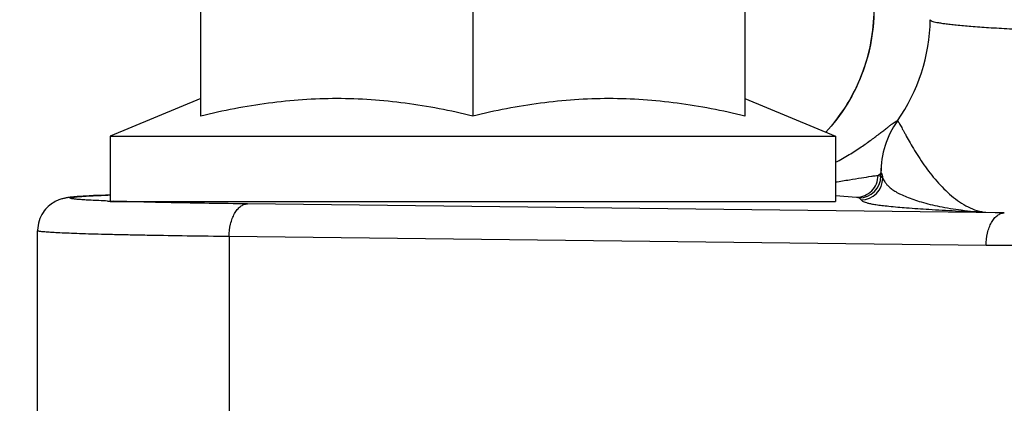
# Model space of a CAD drawing. Units: inches. Extents: x 0.5 to 33.5, y 0.5 to 21.5.
# Drawn here: x 23 to 23.5, y 11.5 to 11.7 of the extents above; entities that cross this region are included whole.
import ezdxf

# ---------------------------------------------------------------- set-up
doc = ezdxf.new("R2010")
doc.units = ezdxf.units.IN
doc.header["$LTSCALE"] = 1.87
doc.header["$MEASUREMENT"] = 0
doc.layers.get('0').update_dxf_attribs({"linetype": 'CONTINUOUS'})
doc.layers.add('FASTENERS', color=7, linetype='CONTINUOUS')
doc.layers.add('NON-FASTENERS', color=7, linetype='CONTINUOUS')
doc.styles.add('TEXTSTYLE_3', font='trium.ttf')
doc.dimstyles.new('DIMSTYLE_1', dxfattribs={"dimtxt": 0.15625, "dimasz": 0.1875, "dimexe": 0.125, "dimexo": 0.0625, "dimgap": 0.078125, "dimtad": 0, "dimtih": 1, "dimtoh": 1, "dimdec": 1, "dimlfac": 2.5, "dimzin": 0, "dimdsep": 46, "dimtxsty": 'TEXTSTYLE_3', "dimblk": '_FILLED', "dimblk1": '_FILLED', "dimblk2": '_FILLED', "dimcen": 0.09, "dimadec": 6, "dimazin": 0, "dimtfac": 1, "dimtdec": 6, "dimtofl": 0, "dimtmove": 0, "dimatfit": 3, "dimldrblk": '_FILLED', "dimfxl": 1, "dimtolj": 1, "dimtzin": 0, "dimarcsym": 0})

# ---------------------------------------------------------------- blocks, each defined once
blk = doc.blocks.new('_FILLED')
at = {"color": 0, "linetype": 'BYBLOCK'}
blk.add_solid([(0, 0), (-1, 0.1666666667), (-1, -0.1666666667)], dxfattribs=at)
blk = doc.blocks.new('*D3')
at = {"color": 2, "linetype": 'CONTINUOUS'}
for p, q in [((21.5200986683, 14.0417473136), (21.5200986683, 8.4632187369)), ((26.930222606, 13.9408098136), (26.930222606, 8.4632187369)), ((21.5200986683, 8.5882187369), (23.9352300816, 8.5882187369)), ((26.930222606, 8.5882187369), (24.5150911927, 8.5882187369))]:
    blk.add_line(p, q, dxfattribs=at)
at = {"color": 2, "linetype": 'CONTINUOUS', "xscale": 0.1875, "yscale": 0.1875, "zscale": 0.1875, "rotation": 180}
blk.add_blockref('_FILLED', (21.5200986683, 8.5882187369), dxfattribs=at)
at = {"color": 2, "linetype": 'CONTINUOUS', "xscale": 0.1875, "yscale": 0.1875, "zscale": 0.1875}
blk.add_blockref('_FILLED', (26.930222606, 8.5882187369), dxfattribs=at)
at = {"color": 2, "linetype": 'CONTINUOUS', "insert": (24.2251606371, 8.6663437369), "char_height": 0.15625, "width": 0.4236111111, "attachment_point": 2, "line_spacing_factor": 0.9, "style": 'TEXTSTYLE_3'}
blk.add_mtext('13.5', dxfattribs=at)
blk = doc.blocks.new('*D10')
at = {"color": 2, "linetype": 'CONTINUOUS'}
for p, q in [((24.1626606371, 20.0094940136), (19.6865182665, 20.0094940136)), ((19.8115182665, 20.0094940136), (19.8115182665, 14.9057394136)), ((19.8115182665, 9.4894848136), (19.8115182665, 14.5932394136)), ((22.1698481371, 9.4894848136), (19.6865182665, 9.4894848136))]:
    blk.add_line(p, q, dxfattribs=at)
at = {"color": 2, "linetype": 'CONTINUOUS', "xscale": 0.1875, "yscale": 0.1875, "zscale": 0.1875}
for p, rotation in [((19.8115182665, 20.0094940136), 90), ((19.8115182665, 9.4894848136), 270)]:
    blk.add_blockref('_FILLED', p, dxfattribs=dict(at, rotation=rotation))
at = {"color": 2, "linetype": 'CONTINUOUS', "insert": (19.8115182665, 14.8276144136), "char_height": 0.15625, "width": 0.4236111111, "attachment_point": 2, "line_spacing_factor": 0.9, "style": 'TEXTSTYLE_3'}
blk.add_mtext('26.3', dxfattribs=at)

msp = doc.modelspace()

# ---------------------------------------------------------------- linework, layer by layer
at = {"layer": 'FASTENERS', "color": 7, "linetype": 'CONTINUOUS'}
for p, q in [((23.0751606371, 11.6680508041), (23.0751606371, 11.8009519852)), ((23.3751606371, 11.8009519852), (23.3751606371, 11.6680508041)), ((23.2251606371, 11.791340126), (23.2251606371, 11.6680508041)), ((23.0751606371, 11.6776626633), (23.0251606371, 11.6569519852)), ((23.3751606371, 11.6776626633), (23.4251606371, 11.6569519852)), ((23.0251606371, 11.6569519852), (23.4251606371, 11.6569519852)), ((23.0251606371, 11.6569519852), (23.0251606371, 11.6209519852)), ((23.4251606371, 11.6569519852), (23.4251606371, 11.6209519852)), ((23.0251610219, 11.6209519852), (23.4251602524, 11.6209519852))]:
    msp.add_line(p, q, dxfattribs=at)
for points, knots in [([(23.2251606371, 11.6680508041), (23.2190001214, 11.6695240687), (23.2066298288, 11.6722108455), (23.1879105319, 11.6752845716), (23.1690706749, 11.6772206671), (23.1501606377, 11.6778832818), (23.1312506009, 11.6772206678), (23.1124107453, 11.6752845725), (23.0936914479, 11.6722108463), (23.0813211544, 11.6695240691), (23.0751606371, 11.6680508041)], [0, 0, 0, 0, 0.1253797996, 0.2504637032, 0.3753026739, 0.4999999981, 0.6246973162, 0.7495362773, 0.8746201695, 1, 1, 1, 1]), ([(23.3751606371, 11.6680508041), (23.3690001191, 11.6695240693), (23.3566298243, 11.6722108468), (23.3379105256, 11.6752845734), (23.31907067, 11.6772206686), (23.3001606345, 11.6778832822), (23.2812505987, 11.6772206672), (23.2624107429, 11.6752845717), (23.2436914461, 11.6722108457), (23.2313211533, 11.6695240688), (23.2251606371, 11.6680508041)], [0, 0, 0, 0, 0.1253798456, 0.25046375, 0.3753027087, 0.5000000165, 0.6246973286, 0.7495362923, 0.8746201928, 1, 1, 1, 1])]:
    msp.add_open_spline(points, degree=3, knots=knots, dxfattribs=at)
at = {"layer": 'NON-FASTENERS', "color": 9, "linetype": 'CONTINUOUS'}
for p, q in [((23.4486040011, 11.6353313226), (23.4501263686, 11.6366565839)), ((23.4486040011, 11.6353313226), (23.4501263686, 11.6349387466)), ((23.4501263686, 11.6349387466), (23.4501263686, 11.6366565839)), ((23.4501263686, 11.6349387466), (23.4511878533, 11.6338774235)), ((23.4251647159, 11.6242433682), (23.4366870218, 11.6233085579)), ((23.5182069389, 11.6147319008), (23.1008406371, 11.6196561298)), ((23.4366870218, 11.6233085579), (23.4381281962, 11.6229369192)), ((23.4381281962, 11.6229369192), (23.4391896617, 11.6218755961)), ((23.508069993, 11.615005792), (23.5182069389, 11.6147319008)), ((23.508126937, 11.5967346431), (23.0907606371, 11.6016588713)), ((23.0907606371, 11.6016588713), (23.0907606371, 11.3805248136))]:
    msp.add_line(p, q, dxfattribs=at)
at = {"layer": 'NON-FASTENERS', "color": 7, "linetype": 'CONTINUOUS'}
for p, q in [((23.0135226224, 11.6240653903), (23.011796472, 11.6239707803)), ((23.0160425027, 11.624190918), (23.0135226224, 11.6240653903)), ((23.0188217355, 11.624315866), (23.0160425027, 11.624190918)), ((23.0226793229, 11.6244714208), (23.0188217355, 11.624315866)), ((23.0251606371, 11.62456275), (23.0226793229, 11.6244714208)), ((23.0061950607, 11.623585899), (23.0054395951, 11.6235193225)), ((23.0069957382, 11.6236513452), (23.0061950607, 11.623585899)), ((23.0078458368, 11.6237160316), (23.0069957382, 11.6236513452)), ((23.0087485287, 11.6237801889), (23.0078458368, 11.6237160316)), ((23.0102067914, 11.6238757533), (23.0087485287, 11.6237801889)), ((23.011796472, 11.6239707803), (23.0102067914, 11.6238757533)), ((22.9851606371, 11.3805248136), (22.9851606371, 11.604869299))]:
    msp.add_line(p, q, dxfattribs=at)
for points in [[(23.446339357, 11.7272395399), (23.44621759, 11.722231878), (23.4458472513, 11.7172226222), (23.4452272176, 11.7122279453), (23.4443575711, 11.7072640263), (23.4432403436, 11.7023463782), (23.4418777706, 11.6974894519), (23.4402732948, 11.6927074773), (23.4384319427, 11.6880156119), (23.4363588303, 11.683427822), (23.4340602743, 11.6789570254), (23.4315438337, 11.6746169459), (23.4288174073, 11.6704199982), (23.4258893975, 11.6663771444), (23.4227688844, 11.6624996319), (23.4198001188, 11.6591723846)], [(23.0043814634, 11.6234162663), (23.0040462152, 11.6233807252), (23.0037172659, 11.6233442647), (23.0033946409, 11.6233068223), (23.0030776402, 11.6232682441), (23.002763007, 11.6232280235), (23.0024510953, 11.6231860617), (23.0021408858, 11.6231420622), (23.0018270502, 11.6230950249), (23.0015104478, 11.6230447581), (23.0011896376, 11.6229906758), (23.0008558638, 11.6229307497), (23.0005093451, 11.6228642564), (23.0001495224, 11.622790229), (22.9997663437, 11.6227053971), (22.9993608825, 11.622608419), (22.9989317713, 11.6224971747), (22.9984652716, 11.6223655735), (22.9979600123, 11.6222097696), (22.997418407, 11.6220265632), (22.9968329141, 11.6218085933), (22.9961999373, 11.6215483072), (22.9955272621, 11.6212418876), (22.9948250355, 11.6208869943), (22.9940969904, 11.6204783996), (22.9933470509, 11.6200104767), (22.992585997, 11.6194819254), (22.9918199214, 11.6188889198), (22.9910542908, 11.618226882), (22.9902992462, 11.617495329), (22.9895625708, 11.6166922831), (22.9888514484, 11.6158150575), (22.988175416, 11.6148638519), (22.9875413901, 11.6138350669), (22.9869608916, 11.6127321685), (22.98644845, 11.6115687952), (22.9860112347, 11.6103479422), (22.9856568258, 11.6090745766), (22.985394794, 11.6077686899), (22.9852288052, 11.6064372504), (22.9851619514, 11.6050869488), (22.9851606402, 11.6048692868)], [(23.0054395951, 11.6235193225), (23.0050778208, 11.6234855028), (23.0043814634, 11.6234162663)]]:
    msp.add_lwpolyline(points, dxfattribs=at)
at = {"layer": 'NON-FASTENERS', "color": 9, "linetype": 'CONTINUOUS'}
for centre, radius, start, end in [((23.3774502858, 11.7228881341), 0.0999761668, 324.9114864275, 358.9992687157), ((23.5001319421, 11.6366716871), 0.0500055758, 144.9014193864, 180.017305088), ((23.5001772925, 11.6366905776), 0.0499969731, 144.9299377167, 180.026195194), ((23.4381236852, 11.6349396017), 0.0120027209, 270.0215335442, 359.9959179762), ((23.4391852851, 11.6338781636), 0.0120025855, 270.0208925513, 359.9964673549), ((23.0644005116, 12.7036029603), 1.0831292513, 267.8498534516, 268.0356025911)]:
    msp.add_arc(centre, radius, start, end, dxfattribs=at)
for points, knots in [([(23.4198569097, 11.6591422749), (23.4238419747, 11.6634270214), (23.4311210512, 11.6728279418), (23.439398848, 11.6887661488), (23.4447607535, 11.7061731366), (23.446194219, 11.7183226148), (23.4463595452, 11.7244241077)], [0, 0, 0, 0, 0.2441180127, 0.4929058875, 0.745358182, 1, 1, 1, 1]), ([(23.4774111524, 11.7211420345), (23.4774086992, 11.7210007038), (23.4776009938, 11.7207749932), (23.4779320765, 11.7205769098), (23.4785263636, 11.7203072046), (23.479554074, 11.7200011788), (23.480776838, 11.7197267807), (23.4819753959, 11.719501154), (23.4834676103, 11.7192496867), (23.4856130743, 11.7189415135), (23.488523272, 11.7185868182), (23.4932858661, 11.7180845345), (23.5003399413, 11.7174775522), (23.5101125784, 11.7167888823), (23.5216078215, 11.7161079027), (23.5347980904, 11.7154367625), (23.5496518698, 11.7147779322), (23.5661334863, 11.7141333435), (23.5842032791, 11.7135048065), (23.6113422029, 11.7126599717), (23.6488790959, 11.7116716296), (23.6979980701, 11.7106097663), (23.7521968025, 11.7096457614), (23.8109533829, 11.7087894665), (23.8737018666, 11.7080497932), (23.939837709, 11.7074342363), (24.0087238108, 11.706948932), (24.1041341045, 11.7064784511), (24.1765091314, 11.7063402817), (24.2251499966, 11.7063402852)], [0, 0, 0, 0, 0.0005665931, 0.0010106587, 0.0015865122, 0.0031584307, 0.0053093579, 0.0066047635, 0.0080473229, 0.0113745875, 0.0152918213, 0.0197982498, 0.0305701317, 0.043669548, 0.0590670725, 0.0767275037, 0.0966092049, 0.1186649564, 0.1428424566, 0.1690835316, 0.2275007555, 0.2933561208, 0.3660168469, 0.4447841264, 0.5288998738, 0.6175542066, 0.7098933853, 0.8050286124, 1, 1, 1, 1]), ([(23.4251615018, 11.6425489717), (23.4277126959, 11.6438944641), (23.43249264, 11.6466020098), (23.4390623537, 11.6508109352), (23.4439254306, 11.6542431332), (23.44737073, 11.6568084932), (23.4496316069, 11.6585362661), (23.4516637583, 11.6601155616), (23.4534645622, 11.6615232739), (23.4550298691, 11.6627373442), (23.4563550104, 11.6637380642), (23.4574340004, 11.664508162), (23.4581832902, 11.6649931179), (23.4586558353, 11.6652509688), (23.4589061833, 11.6653658902), (23.4590831672, 11.6654230935), (23.4591860292, 11.6654365043), (23.4592191821, 11.6654241423)], [0, 0, 0, 0, 0.2104446717, 0.4005447272, 0.5690658561, 0.6446231829, 0.7139503078, 0.7766767431, 0.8324067422, 0.8807228448, 0.921216752, 0.9535457314, 0.977461192, 0.9862267307, 0.9928675042, 0.9974183656, 1, 1, 1, 1]), ([(23.4592572672, 11.6654177224), (23.4592900373, 11.6654131965), (23.4593663532, 11.6653694991), (23.4595450092, 11.6652005813), (23.4598208237, 11.6648277284), (23.4602174538, 11.6642068196), (23.4607120568, 11.6633553426), (23.4613053366, 11.662287846), (23.4619950956, 11.6610161456), (23.4627797893, 11.6595570582), (23.4640049177, 11.657287151), (23.4657500359, 11.6541183683), (23.4681202271, 11.6500238679), (23.4708358596, 11.6456415014), (23.4738797123, 11.641113268), (23.4772377504, 11.6365715203), (23.4820986816, 11.6306782228), (23.4874833685, 11.6252570822), (23.4934427077, 11.6207067481), (23.498099824, 11.6179261723), (23.502969594, 11.6158979476), (23.5063729004, 11.6151701801), (23.5080699916, 11.6150058122)], [0, 0, 0, 0, 0.0013669474, 0.0034783396, 0.0102042548, 0.0203772138, 0.0339771729, 0.0508594221, 0.0708513957, 0.093752819, 0.1193175662, 0.1774353981, 0.2432274369, 0.3147874436, 0.3904269382, 0.468626454, 0.548065309, 0.7060477146, 0.782878077, 0.8574078025, 0.9295462811, 1, 1, 1, 1]), ([(23.4251674151, 11.6317364161), (23.4277099319, 11.6321261741), (23.4324790669, 11.6328838151), (23.4390498225, 11.633960408), (23.4437817942, 11.6347241688), (23.4468275654, 11.6351510266), (23.4480661935, 11.6352904256), (23.448604002, 11.6353313234)], [0, 0, 0, 0, 0.3254154837, 0.6109035114, 0.8423823268, 0.9317645095, 1, 1, 1, 1]), ([(23.4366870218, 11.6233085579), (23.4382380791, 11.6233117587), (23.4413765101, 11.6239447824), (23.4453361686, 11.6266256553), (23.4479846309, 11.630617461), (23.4486040012, 11.6337705122), (23.4486040012, 11.6353313226)], [0, 0, 0, 0, 0.249165065, 0.4988927545, 0.7492687076, 1, 1, 1, 1]), ([(23.4501803246, 11.6366677194), (23.4502186944, 11.6366849092), (23.4503256241, 11.636687129), (23.4504573131, 11.636558914), (23.4505778282, 11.6363517898), (23.4507002426, 11.6360451105), (23.4508229924, 11.6356412988), (23.4509467671, 11.6351388881), (23.4510709339, 11.6345405103), (23.451148532, 11.6341087916), (23.4511878533, 11.6338774235)], [0, 0, 0, 0, 0.0406334609, 0.0919890432, 0.1681010548, 0.2734334078, 0.4094202256, 0.5761402259, 0.7731898895, 1, 1, 1, 1]), ([(23.4511878148, 11.6338774236), (23.4513495244, 11.6335637674), (23.4516938983, 11.6328624663), (23.452333462, 11.6317347137), (23.4532519985, 11.630473137), (23.4545381262, 11.629119421), (23.4562580492, 11.6277091954), (23.4584581209, 11.6262695949), (23.4611690196, 11.6248228608), (23.4657824993, 11.622782816), (23.4729125426, 11.6204145003), (23.4830163133, 11.6180100999), (23.4949527376, 11.6160729231), (23.5035297023, 11.6152725608), (23.5080699597, 11.6150056695)], [0, 0, 0, 0, 0.0170992676, 0.0378565614, 0.0627397759, 0.0925118532, 0.1280814306, 0.1702680214, 0.219708323, 0.2768108684, 0.4145178736, 0.5829883897, 0.7796212553, 1, 1, 1, 1]), ([(23.0237633119, 11.6212362974), (23.0221483288, 11.6212970839), (23.0191274449, 11.6214183498), (23.0149148451, 11.6216164372), (23.0118026474, 11.6217912145), (23.0096361748, 11.6219354298), (23.0082561903, 11.6220388123), (23.0070412608, 11.6221425943), (23.0059922589, 11.6222466349), (23.005109835, 11.6223505492), (23.0043946148, 11.6224542618), (23.0039040505, 11.6225454324), (23.003596617, 11.6226219399), (23.0034280175, 11.6226740679), (23.0032999949, 11.6227260428), (23.0032135151, 11.6227771712), (23.0031593668, 11.6228331484), (23.0031608547, 11.6229028564), (23.0032165573, 11.6229581429), (23.0033559908, 11.6230386392), (23.0036443729, 11.6231278664), (23.004111159, 11.6232301144), (23.0047472442, 11.6233328303), (23.0055495093, 11.623436803), (23.0065190504, 11.6235407918), (23.0076547191, 11.623644736), (23.0089559266, 11.6237483222), (23.0104216558, 11.6238514226), (23.0120507936, 11.6239539077), (23.013842097, 11.6240556752), (23.016550564, 11.6241956752), (23.0203305618, 11.6243658347), (23.0234602867, 11.6244867591), (23.0251290974, 11.6245472715)], [0, 0, 0, 0, 0.1131193552, 0.2116127816, 0.2951806126, 0.33129279, 0.3635873469, 0.3920407493, 0.4166383022, 0.4373689446, 0.4542262169, 0.4672169961, 0.4722745045, 0.4763864001, 0.4795747734, 0.4818892624, 0.4834657914, 0.4847131229, 0.4863164711, 0.488667478, 0.4960410205, 0.5071947253, 0.5222011132, 0.5410804119, 0.5638305066, 0.59044213, 0.6209026907, 0.6551931424, 0.6932871401, 0.7351572417, 0.7807753917, 0.8831163044, 1, 1, 1, 1]), ([(23.1008406371, 11.6196561298), (23.0868125948, 11.6198216404), (23.06704706, 11.6201064846), (23.0425250196, 11.6206461324), (23.0320302947, 11.6209469154), (23.0272724806, 11.6211102424)], [0, 0, 0, 0, 0.5719617997, 0.8059101013, 1, 1, 1, 1]), ([(23.0907606371, 11.6016588713), (23.0907791972, 11.6039507002), (23.09115968, 11.607336038), (23.0924156593, 11.6115267001), (23.0936504542, 11.6142473851), (23.0951552045, 11.6165104721), (23.0968862169, 11.6182361382), (23.0987970431, 11.619350797), (23.1001784339, 11.6196390344), (23.1008406371, 11.6196561298)], [0, 0, 0, 0, 0.3075586695, 0.4520506567, 0.5858953557, 0.7070124277, 0.81486696, 0.911107003, 1, 1, 1, 1]), ([(23.4391896617, 11.6218755961), (23.4393455781, 11.6217197098), (23.4397136739, 11.6213870512), (23.4404540331, 11.6209304707), (23.4415248163, 11.6204919898), (23.4430257656, 11.6200607277), (23.4450450615, 11.6196320849), (23.4476479976, 11.6192036472), (23.4508781334, 11.6187753871), (23.4564908923, 11.6181578331), (23.465145687, 11.617423832), (23.4774140338, 11.6165969538), (23.4920088446, 11.6157784175), (23.502492196, 11.6152667885), (23.508069993, 11.615005792)], [0, 0, 0, 0, 0.0095066368, 0.0213098344, 0.0372969952, 0.0592453092, 0.0885685526, 0.1262583447, 0.172964599, 0.229049467, 0.3697179139, 0.5474391704, 0.7592314764, 1, 1, 1, 1]), ([(23.508126937, 11.5967346431), (23.5081454974, 11.5990264718), (23.5085259805, 11.6024118093), (23.5097819601, 11.6066024711), (23.5110167553, 11.6093231559), (23.5125215058, 11.6115862428), (23.5142525184, 11.6133119089), (23.5161633447, 11.6144265678), (23.5175447356, 11.6147148053), (23.518206939, 11.6147319008)], [0, 0, 0, 0, 0.3075586487, 0.4520506298, 0.5858953262, 0.7070124003, 0.8148669389, 0.9111069921, 1, 1, 1, 1]), ([(23.7771606371, 11.6127687548), (23.7659338118, 11.6129105768), (23.7434680903, 11.6127217148), (23.7098026726, 11.6111366715), (23.6761884378, 11.6085367886), (23.6314287644, 11.6042735289), (23.586689972, 11.5997577702), (23.5418222008, 11.5970156589), (23.5193534561, 11.5966022101), (23.508126937, 11.5967346431)], [0, 0, 0, 0, 0.1249157171, 0.2498714082, 0.3748938157, 0.4999730594, 0.7501130958, 0.8750889652, 1, 1, 1, 1]), ([(23.0907606371, 11.6016588713), (23.0830239273, 11.6017433059), (23.0683324187, 11.6019235785), (23.0504900209, 11.6022029479), (23.0374662074, 11.6024505327), (23.0287226783, 11.6026388802), (23.0207105965, 11.6028352292), (23.0134596894, 11.6030387942), (23.0069969693, 11.6032486659), (23.001346345, 11.6034638191), (22.996528929, 11.6036832308), (22.9930439008, 11.6038779463), (22.9906862476, 11.6040397479), (22.9892434484, 11.6041545142), (22.9880212006, 11.6042686696), (22.9870163607, 11.604384664), (22.9862405862, 11.6044940434), (22.9856660624, 11.6046141567), (22.9853430535, 11.6047020286), (22.9851606371, 11.6048150723), (22.9851606371, 11.6048693004)], [0, 0, 0, 0, 0.2195022087, 0.4168262813, 0.5062464175, 0.5890520136, 0.6649359448, 0.733615676, 0.7948394892, 0.8483782727, 0.894037574, 0.9316500181, 0.9473966008, 0.9610836401, 0.9727020847, 0.9822451126, 0.9897091718, 0.9951020598, 0.9984615573, 1, 1, 1, 1])]:
    msp.add_open_spline(points, degree=3, knots=knots, dxfattribs=at)
for points in [[(23.4592191821, 11.6654241423), (23.4592312486, 11.6654196543), (23.4592444245, 11.6654168225), (23.4592572672, 11.6654177223)], [(23.4501263686, 11.6366565839), (23.4501447265, 11.6366560982), (23.4501635662, 11.636660209), (23.4501803246, 11.6366677194)]]:
    msp.add_open_spline(points, degree=3, dxfattribs=at)

# ---------------------------------------------------------------- dimensions: what is measured, and where the dimension line sits
at = {"color": 2, "linetype": 'CONTINUOUS'}
dim = msp.add_linear_dim(base=(19.8115182665, 20.0094940136), p1=(22.2323481371, 9.4894848136), p2=(24.2251606371, 20.0094940136), angle=90, dimstyle='DIMSTYLE_1', dxfattribs=at)
dim.commit()
dim.dimension.update_dxf_attribs({"geometry": '*D10', "text_midpoint": (19.8125350342, 14.746885498), "dimtype": 160})
dim = msp.add_linear_dim(base=(26.930222606, 8.5882187369), p1=(21.5200986683, 14.1042473136), p2=(26.930222606, 14.0033098136), dimstyle='DIMSTYLE_1', dxfattribs=at)
dim.commit()
dim.dimension.update_dxf_attribs({"geometry": '*D3', "text_midpoint": (24.232543335, 8.5856145325), "dimtype": 160})

doc.saveas('drawing.dxf')
